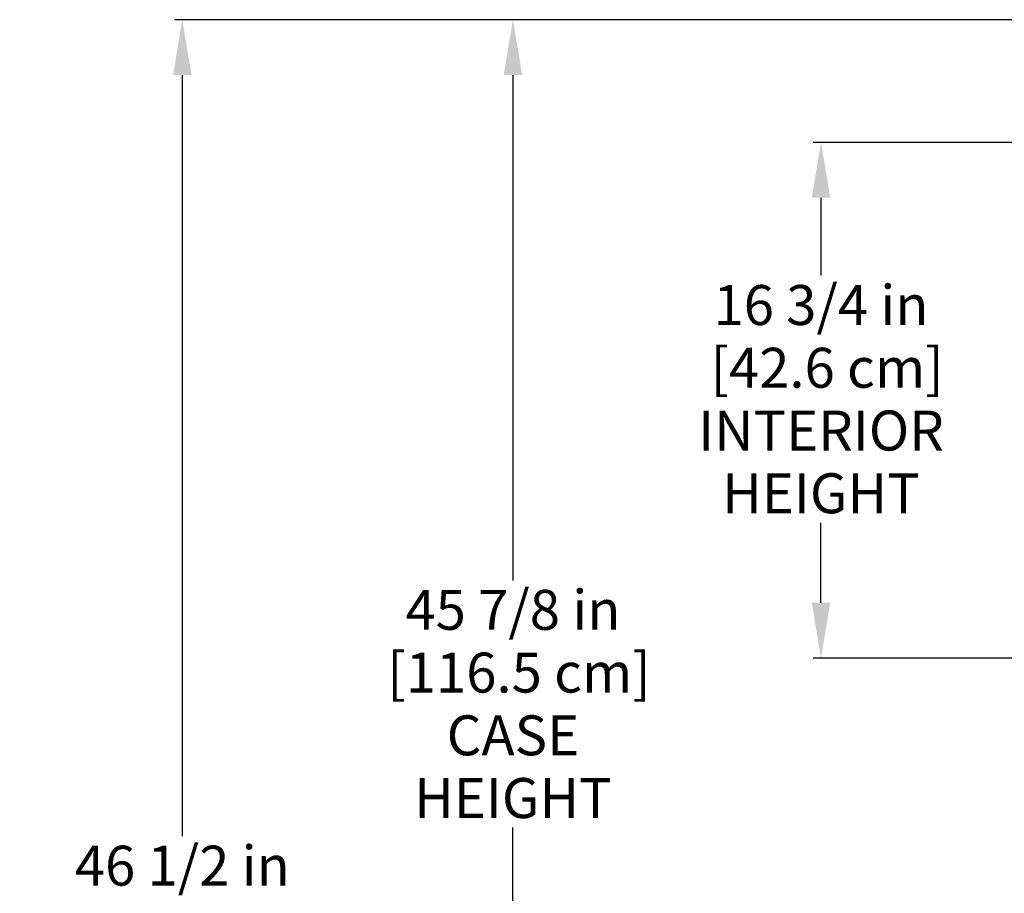
# Model space of a CAD drawing. Units: inches. Extents: x 20 to 152, y 15 to 194.
# Drawn here: x 27 to 59, y 151 to 179 of the extents above; entities that cross this region are included whole.
import ezdxf

# ---------------------------------------------------------------- set-up
doc = ezdxf.new("R2010")
doc.units = ezdxf.units.IN
doc.header["$LTSCALE"] = 6
doc.header["$MEASUREMENT"] = 0
doc.layers.add('DIMS-END', color=7, linetype='Continuous')
doc.styles.get("Standard").update_dxf_attribs({"font": 'arial.ttf'})
doc.dimstyles.get("Standard").update_dxf_attribs({"dimtxt": 1.3, "dimasz": 1.8, "dimexe": 0.25, "dimexo": 0.25, "dimgap": 0.09, "dimtad": 0, "dimtih": 1, "dimtoh": 1, "dimdec": 4, "dimzin": 0, "dimdsep": 46, "dimlunit": 5, "dimtxsty": 'Standard', "dimcen": 1, "dimadec": 0, "dimazin": 0, "dimtfac": 1, "dimtdec": 4, "dimtofl": 0, "dimtmove": 0, "dimatfit": 3, "dimfxl": 1, "dimfrac": 2, "dimtolj": 1, "dimtzin": 0, "dimarcsym": 0})

# ---------------------------------------------------------------- blocks, each defined once
blk = doc.blocks.new('*D13')
at = {"layer": 'DIMS-END', "color": 0, "lineweight": -2, "transparency": 16777216}
for p, q in [((67.143, 175.066), (52.596, 175.066)), ((52.846, 173.266), (52.846, 170.73)), ((52.846, 160.089), (52.846, 162.695)), ((66.182, 158.289), (52.596, 158.289))]:
    blk.add_line(p, q, dxfattribs=at)
at = {"layer": 'DIMS-END', "color": 0, "transparency": 16777216}
for points in [[(52.546, 173.266), (53.146, 173.266), (52.846, 175.066)], [(52.546, 160.089), (53.146, 160.089), (52.846, 158.289)]]:
    blk.add_solid(points, dxfattribs=at)
at = {"layer": 'DIMS-END', "color": 0, "transparency": 16777216, "insert": (52.846, 166.713), "char_height": 1.3, "width": 9.62664, "attachment_point": 5, "line_spacing_factor": 0.941778}
blk.add_mtext('\\A1;16 3/4 in\\P [42.6 cm]\\PINTERIOR HEIGHT', dxfattribs=at)
blk = doc.blocks.new('*D14')
at = {"layer": 'DIMS-END', "color": 0, "lineweight": -2, "transparency": 16777216}
for p, q in [((62.913, 179.056), (31.816, 179.056)), ((32.066, 177.256), (32.066, 152.495)), ((32.066, 134.356), (32.066, 144.461)), ((64.499, 132.556), (31.816, 132.556))]:
    blk.add_line(p, q, dxfattribs=at)
at = {"layer": 'DIMS-END', "color": 0, "transparency": 16777216}
for points in [[(31.766, 177.256), (32.366, 177.256), (32.066, 179.056)], [(31.766, 134.356), (32.366, 134.356), (32.066, 132.556)]]:
    blk.add_solid(points, dxfattribs=at)
at = {"layer": 'DIMS-END', "color": 0, "transparency": 16777216, "insert": (32.066, 148.478), "char_height": 1.3, "width": 10.58051, "attachment_point": 5, "line_spacing_factor": 0.941778}
blk.add_mtext('\\A1;46 1/2 in\\P [118.1 cm]\\POVERALL HEIGHT', dxfattribs=at)
blk = doc.blocks.new('*D15')
at = {"layer": 'DIMS-END', "color": 0, "lineweight": -2, "transparency": 16777216}
for p, q in [((62.913, 179.056), (42.574, 179.056)), ((42.824, 177.256), (42.824, 160.817)), ((42.824, 135.006), (42.824, 152.782)), ((68.515, 133.206), (42.574, 133.206))]:
    blk.add_line(p, q, dxfattribs=at)
at = {"layer": 'DIMS-END', "color": 0, "transparency": 16777216}
for points in [[(42.524, 177.256), (43.124, 177.256), (42.824, 179.056)], [(42.524, 135.006), (43.124, 135.006), (42.824, 133.206)]]:
    blk.add_solid(points, dxfattribs=at)
at = {"layer": 'DIMS-END', "color": 0, "transparency": 16777216, "insert": (42.824, 156.799), "char_height": 1.3, "width": 17.10283, "attachment_point": 5, "line_spacing_factor": 0.941778}
blk.add_mtext('\\A1;45 7/8 in\\P [116.5 cm]\\PCASE\\PHEIGHT', dxfattribs=at)

msp = doc.modelspace()

# ---------------------------------------------------------------- dimensions: what is measured, and where the dimension line sits
at = {"layer": 'DIMS-END'}
for base, p1, p2, text, picture, middle in [((32.06604, 132.55579), (63.16297, 179.05583), (64.74913, 132.55579), '<>\\POVERALL HEIGHT', '*D14', (32.06604, 148.47802)), ((42.82447, 133.2062), (63.16297, 179.05583), (68.7651, 133.2062), '<>\\PCASE\\PHEIGHT', '*D15', (42.82447, 156.79941)), ((52.84573, 158.28946), (67.39283, 175.06579), (66.43192, 158.28946), '<>\\PINTERIOR HEIGHT', '*D13', (52.84573, 166.71292))]:
    dim = msp.add_linear_dim(base=base, p1=p1, p2=p2, angle=90, text=text, dimstyle='Standard', override={"dimpost": ' in\\X'}, dxfattribs=at)
    dim.commit()
    dim.dimension.update_dxf_attribs({"geometry": picture, "text_midpoint": middle, "dimtype": 160})

doc.saveas('drawing.dxf')
